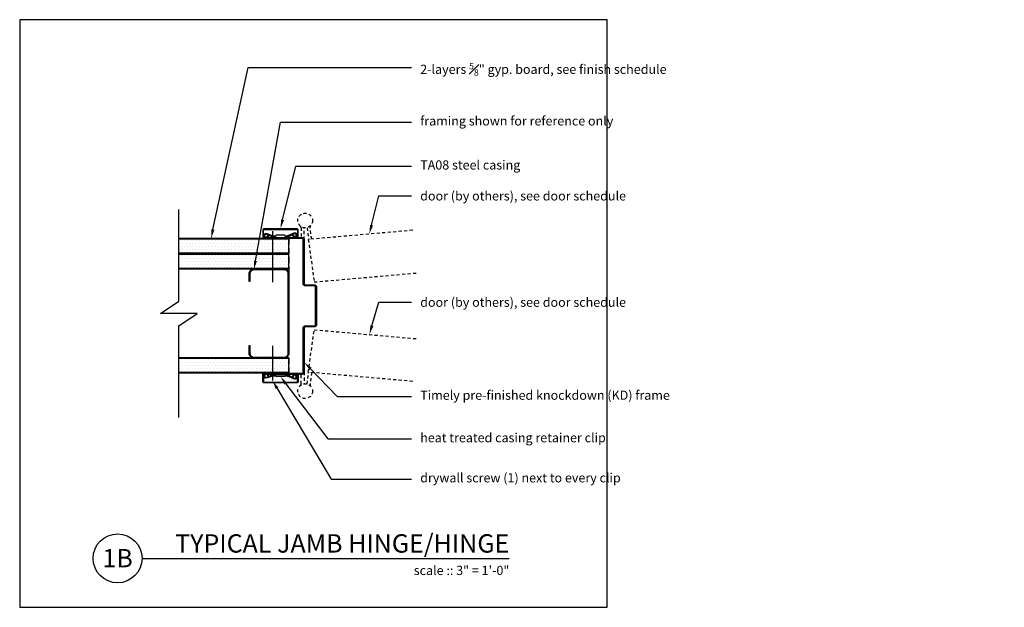
# Model space of a CAD drawing. Units: inches. Extents: x 0 to 40.2, y 0 to 24.
import ezdxf
from ezdxf import colors
from ezdxf.entities.mleader import LeaderData, LeaderLine
from ezdxf.enums import TextEntityAlignment as Align
from ezdxf.math import Vec2, Vec3

# ---------------------------------------------------------------- set-up
doc = ezdxf.new("R2010")
doc.units = ezdxf.units.IN
doc.header["$MEASUREMENT"] = 0
doc.linetypes.add('HIDDEN', pattern=[0.375, 0.25, -0.125])
doc.linetypes.add('HIDDEN2', pattern=[0.1875, 0.125, -0.0625])
for name, color, linetype in [('Timely_Casing', 3, 'Continuous'), ('Timely_Door', 5, 'HIDDEN2'), ('Timely_Fastners', 8, 'Continuous'), ('Timely_Frame', 1, 'Continuous'), ('Timely_Framing', 9, 'Continuous'), ('Timely_Gyp Board', 2, 'Continuous'), ('Timely_Notes', 9, 'Continuous'), ('Timely_Rough Opening', 9, 'HIDDEN'), ('Timely_Title Blocks', 3, 'Continuous'), ('Timely_Title Blocks @ 4', 3, 'Continuous')]:
    doc.layers.add(name, color=color, linetype=linetype)
doc.styles.add('Tahoma', font='tahoma.ttf')
doc.styles.add('Timely_Annotative', font='arial.ttf', dxfattribs={"height": 0.09375})
pattern_1 = [(0, (-11.58001, -8), (0.0625, 0.125), [0, -0.125])]

# ---------------------------------------------------------------- blocks, each defined once
blk = doc.blocks.new('Casing-TA08')
for p, q in [((-1.384, 0.218), (-1.423, 0.236)), ((-0.344, 0.266), (-0.363, 0.255))]:
    blk.add_line(p, q)
for points in [[(-1.57, 0.084, -0.414214), (-1.58, 0.094), (-1.58, 0.378, -0.419421), (-1.547, 0.41), (-0.223, 0.41, -0.419421), (-0.19, 0.378), (-0.19, 0.13, -0.414214), (-0.2, 0.12), (-0.229, 0.12), (-0.26, 0.098), (-0.26, 0.09), (-0.2, 0.09, 0.414214), (-0.16, 0.13), (-0.16, 0.378, 0.414214), (-0.222, 0.44), (-1.548, 0.44, 0.414214), (-1.61, 0.378), (-1.61, 0.094, 0.414214), (-1.57, 0.054), (-1.51, 0.054), (-1.51, 0.069), (-1.533, 0.084)], [(-1.084, 0.09), (-0.684, 0.09), (-0.684, 0.135, 0.414214), (-0.729, 0.18), (-1.039, 0.18, 0.414214), (-1.084, 0.135)]]:
    blk.add_lwpolyline(points, format="xyb", close=True)
for points in [[(-1.084, 0.12), (-1.144, 0.12, -0.130233), (-1.188, 0.132), (-1.423, 0.236, 1.19629), (-1.485, 0.061, 1.19629)], [(-1.379, 0.184), (-1.416, 0.12, -2.342991), (-1.438, 0.21), (-1.203, 0.106, 0.130233), (-1.144, 0.09), (-0.624, 0.09, 0.130233), (-0.564, 0.106), (-0.33, 0.24, -2.348532), (-0.352, 0.15), (-0.385, 0.208)], [(-1.401, 0.09, 0.047062), (-1.39, 0.104), (-1.352, 0.171)], [(-0.684, 0.12), (-0.624, 0.12, 0.130233), (-0.579, 0.132), (-0.344, 0.266, -2.348532), (-0.378, 0.134), (-0.411, 0.193)]]:
    blk.add_lwpolyline(points, format="xyb")
for centre, start, end in [((-1.061, 0.95), 246.145, 268.5249), ((-0.759, 0.95), 275.1358, 299.6801)]:
    blk.add_arc(centre, 0.8, start, end)
blk = doc.blocks.new('Stud-Steel-35')
blk.add_lwpolyline([(-1.437, -1.8125, -0.4142136), (-1.625, -1.6245), (-1.625, -1.3125), (-1.594, -1.3125), (-1.594, -1.6245, 0.4142136), (-1.437, -1.7815), (-0.188, -1.7815, 0.4142136), (-0.031, -1.6245), (-0.031, 1.6245, 0.4142136), (-0.188, 1.7815), (-1.437, 1.7815, 0.4142136), (-1.594, 1.6245), (-1.594, 1.3125), (-1.625, 1.3125), (-1.625, 1.6245, -0.4142136), (-1.437, 1.8125), (-0.188, 1.8125, -0.4142136), (0, 1.6245), (0, -1.6245, -0.4142136), (-0.188, -1.8125)], format="xyb", close=True)
blk = doc.blocks.new('*U25')
blk.add_line((0.8423, -0.5126), (4.5923, -0.5126))
blk.add_circle((0.5923, -0.5126), 0.25)
at = {"style": 'Tahoma', "flags": 8}
blk.add_attdef('VIEWNAME', text='', height=0.1875, dxfattribs=at).set_placement((4.5923, -0.5126), align=Align.BOTTOM_RIGHT)
blk.add_attdef('#', text='', height=0.1875, dxfattribs=at).set_placement((0.5922, -0.5109), align=Align.MIDDLE_CENTER)
blk.add_attdef('VPSCALE', text='', height=0.0938, dxfattribs=at).set_placement((4.5923, -0.589), align=Align.TOP_RIGHT)
blk = doc.blocks.new('*U27')
at = {"layer": 'Timely_Gyp Board'}
h = blk.add_hatch(dxfattribs=at)
h.set_pattern_fill('DOTS', color=6, scale=2)
h.set_pattern_definition([(0, (-11.58001, -7.375), (0.0625, 0.125), [0, -0.125])])
h.paths.add_polyline_path([(11, 15.031), (6.5, 15.031), (6.5, 14.469), (11, 14.469)])
h = blk.add_hatch(dxfattribs=at)
h.set_pattern_fill('DOTS', color=6, scale=2)
h.set_pattern_definition(pattern_1)
h.paths.add_polyline_path([(11, 14.406), (6.5, 14.406), (6.5, 13.844), (11, 13.844)])
h = blk.add_hatch(dxfattribs=at)
h.set_pattern_fill('DOTS', color=6, scale=2)
h.set_pattern_definition(pattern_1)
h.paths.add_polyline_path([(11, 10.156), (6.5, 10.156), (6.5, 9.594), (11, 9.594)])
at = {"layer": 'Timely_Door'}
for points in [[(11.465, 15.57, -0.159869), (11.5, 15.497), (11.5, 15.11)], [(11.928, 15.037), (11.86, 15.522, -0.159869), (11.885, 15.599)], [(11.465, 9.055, 0.159869), (11.5, 9.128), (11.5, 9.515)], [(11.928, 9.588), (11.86, 9.103, 0.159869), (11.885, 9.026)]]:
    blk.add_lwpolyline(points, format="xyb", dxfattribs=at)
for points in [[(11.625, 15.02), (11.625, 15.497)], [(11.736, 15.505), (11.804, 15.026)], [(16.052, 15.398), (11.787, 15.025), (12.032, 13.289), (16.204, 13.654)], [(16.052, 9.227), (11.787, 9.6), (12.032, 11.336), (16.204, 10.971)], [(11.625, 9.605), (11.625, 9.128)], [(11.736, 9.12), (11.804, 9.599)]]:
    blk.add_lwpolyline(points, dxfattribs=at)
for centre in [(11.66, 15.797), (11.66, 8.828)]:
    blk.add_circle(centre, 0.3, dxfattribs=at)
at = {"layer": 'Timely_Fastners'}
for p, q in [((10.322, 15.36), (10.322, 13.284)), ((10.322, 10.685), (10.322, 9.265))]:
    blk.add_line(p, q, dxfattribs=at)
at = {"layer": 'Timely_Frame'}
blk.add_lwpolyline([(10.05, 15.062), (10.05, 15.11), (11.535, 15.11, -0.414214), (11.625, 15.02), (11.625, 13.218, 0.414214), (11.67, 13.173), (12.035, 13.173, -0.414214), (12.125, 13.083), (12.125, 11.542, -0.414214), (12.035, 11.452), (11.67, 11.452, 0.414214), (11.625, 11.407), (11.625, 9.605, -0.414214), (11.535, 9.515), (10.05, 9.515), (10.05, 9.562), (11.535, 9.562, 0.414214), (11.577, 9.605), (11.577, 11.407, -0.414214), (11.67, 11.5), (12.035, 11.5, 0.414214), (12.077, 11.542), (12.077, 13.083, 0.414214), (12.035, 13.125), (11.67, 13.125, -0.414214), (11.577, 13.218), (11.577, 15.02, 0.414214), (11.535, 15.062), (10.05, 15.062)], format="xyb", dxfattribs=at)
at = {"layer": 'Timely_Gyp Board'}
for p, q in [((11, 15.062), (6.5, 15.062)), ((11, 13.812), (11, 15.062)), ((11, 14.438), (6.5, 14.438)), ((11, 14.438), (6.5, 14.438)), ((11, 13.812), (6.5, 13.812)), ((11, 10.188), (6.5, 10.188)), ((11, 9.562), (11, 10.188)), ((11, 9.562), (6.5, 9.562))]:
    blk.add_line(p, q, dxfattribs=at)
at = {"layer": 'Timely_Gyp Board', "color": 6}
for p, q in [((11, 15.031), (6.5, 15.031)), ((11, 14.469), (6.5, 14.469)), ((11, 14.406), (6.5, 14.406)), ((11, 13.844), (6.5, 13.844)), ((11, 10.156), (6.5, 10.156)), ((11, 9.594), (6.5, 9.594))]:
    blk.add_line(p, q, dxfattribs=at)
at = {"layer": 'Timely_Notes'}
blk.add_lwpolyline([(6.5, 7.75), (6.5, 11.5), (7.25, 12), (5.75, 12), (6.5, 12.5), (6.5, 16.25)], dxfattribs=at)
at = {"layer": 'Timely_Rough Opening'}
blk.add_line((11, 15.062), (11, 9.562), dxfattribs=at)
at = {"layer": 'Timely_Title Blocks', "color": 7}
blk.add_lwpolyline([(0, 0), (24, 0), (24, 24), (0, 24)], close=True, dxfattribs=at)
at = {"layer": 'Timely_Casing'}
blk.add_blockref('Casing-TA08', (11.535, 15.02), dxfattribs=at)
at = {"layer": 'Timely_Casing', "xscale": -1, "rotation": 180}
blk.add_blockref('Casing-TA08', (11.535, 9.605), dxfattribs=at)
at = {"layer": 'Timely_Framing'}
blk.add_blockref('Stud-Steel-35', (11, 12), dxfattribs=at)
at = {"layer": 'Timely_Title Blocks @ 4', "xscale": 4, "yscale": 4, "zscale": 4}
blk.add_blockref('*U25', (1.631, 4.05), dxfattribs=at).add_auto_attribs({'VPSCALE': 'scale :: 3" = 1\'-0"', 'VIEWNAME': 'TYPICAL JAMB HINGE/HINGE', '#': '1B'})
at = {"layer": 'Timely_Notes'}
ml = blk.add_multileader_mtext('Standard', dxfattribs=at)
ml.set_content('\\A1;{\\H1x;2-layers \\H0.7x;\\S5#8;}" gyp. board, see finish schedule', color=256, style='Timely_Annotative')
ml.set_leader_properties(color=256, linetype='ByLayer', lineweight=-1)
ml.build(insert=Vec2(0, 0))
ml.multileader.update_dxf_attribs({"dogleg_length": 0.36, "arrow_head_size": 0.375, "scale": 4})
ctx = ml.context
ctx.base_point, ctx.scale, ctx.char_height, ctx.arrow_head_size, ctx.landing_gap_size, ctx.plane_origin = Vec3(16, 22.047), 4, 0.375, 0.375, 0.36, Vec3(11.65, 15.704)
notes = []
notes.append((ctx, [(1, (1, 1, 0), (9.331, 22.047), (1, 0), 6.669, [(0, [(7.816, 15.062)], 0, [])])]))
ctx.mtext.insert, ctx.mtext.width, ctx.mtext.flow_direction = Vec3(16.36, 22.237), 5.14, 5
ml = blk.add_multileader_mtext('Standard', dxfattribs=at)
ml.set_content('framing shown for reference only', color=256, style='Timely_Annotative')
ml.set_leader_properties(color=256, linetype='ByLayer', lineweight=-1)
ml.build(insert=Vec2(0, 0))
ml.multileader.update_dxf_attribs({"dogleg_length": 0.36, "arrow_head_size": 0.375, "scale": 4})
ctx = ml.context
ctx.base_point, ctx.scale, ctx.char_height, ctx.arrow_head_size, ctx.landing_gap_size, ctx.plane_origin = Vec3(16, 19.811), 4, 0.375, 0.375, 0.36, Vec3(11.65, 16.943)
notes.append((ctx, [(1, (1, 1, 0), (10.658, 19.811), (1, 0), 5.342, [(0, [(9.563, 13.781)], 0, [])])]))
ctx.mtext.insert, ctx.mtext.width, ctx.mtext.flow_direction = Vec3(16.36, 20.054), 5.14, 5
ml = blk.add_multileader_mtext('Standard', dxfattribs=at)
ml.set_content('TA08 steel casing', color=256, style='Timely_Annotative')
ml.set_leader_properties(color=256, linetype='ByLayer', lineweight=-1)
ml.build(insert=Vec2(0, 0))
ml.multileader.update_dxf_attribs({"dogleg_length": 0.36, "arrow_head_size": 0.375, "scale": 4})
ctx = ml.context
ctx.base_point, ctx.scale, ctx.char_height, ctx.arrow_head_size, ctx.landing_gap_size, ctx.plane_origin = Vec3(16, 18.013), 4, 0.375, 0.375, 0.36, Vec3(11.65, 15.144)
notes.append((ctx, [(1, (1, 1, 0), (11.282, 18.013), (1, 0), 4.718, [(0, [(10.65, 15.46)], 0, [])])]))
ctx.mtext.insert, ctx.mtext.width, ctx.mtext.flow_direction = Vec3(16.36, 18.255), 5.14, 5
ml = blk.add_multileader_mtext('Standard', dxfattribs=at)
ml.set_content('\\A1;{\\H1x;door (by others), see door schedule}', color=256, style='Timely_Annotative')
ml.set_leader_properties(color=256, linetype='ByLayer', lineweight=-1)
ml.build(insert=Vec2(0, 0))
ml.multileader.update_dxf_attribs({"dogleg_length": 0.36, "arrow_head_size": 0.375, "scale": 4})
ctx = ml.context
ctx.base_point, ctx.scale, ctx.char_height, ctx.arrow_head_size, ctx.landing_gap_size, ctx.plane_origin = Vec3(16, 16.8), 4, 0.375, 0.375, 0.36, Vec3(11.65, 15.192)
notes.append((ctx, [(1, (1, 1, 0), (14.664, 16.8), (1, 0), 1.336, [(0, [(14.283, 15.243)], 0, [])])]))
ctx.mtext.insert, ctx.mtext.width, ctx.mtext.flow_direction = Vec3(16.36, 16.991), 5.14, 5
ml = blk.add_multileader_mtext('Standard', dxfattribs=at)
ml.set_content('\\A1;{\\H1x;door (by others), see door schedule}', color=256, style='Timely_Annotative')
ml.set_leader_properties(color=256, linetype='ByLayer', lineweight=-1)
ml.build(insert=Vec2(0, 0))
ml.multileader.update_dxf_attribs({"dogleg_length": 0.36, "arrow_head_size": 0.375, "scale": 4})
ctx = ml.context
ctx.base_point, ctx.scale, ctx.char_height, ctx.arrow_head_size, ctx.landing_gap_size, ctx.plane_origin = Vec3(16, 12.457), 4, 0.375, 0.375, 0.36, Vec3(11.65, 6.883)
notes.append((ctx, [(1, (1, 1, 0), (14.664, 12.457), (1, 0), 1.336, [(0, [(14.283, 11.139)], 0, [])])]))
ctx.mtext.insert, ctx.mtext.width, ctx.mtext.flow_direction = Vec3(16.36, 12.648), 5.14, 5
ml = blk.add_multileader_mtext('Standard', dxfattribs=at)
ml.set_content('Timely pre-finished knockdown (KD) frame', color=256, style='Timely_Annotative')
ml.set_leader_properties(color=256, linetype='ByLayer', lineweight=-1)
ml.build(insert=Vec2(0, 0))
ml.multileader.update_dxf_attribs({"dogleg_length": 0.36, "arrow_head_size": 0.375, "scale": 4})
ctx = ml.context
ctx.base_point, ctx.scale, ctx.char_height, ctx.arrow_head_size, ctx.landing_gap_size, ctx.plane_origin = Vec3(16, 8.609), 4, 0.375, 0.375, 0.36, Vec3(11.65, 5.476)
notes.append((ctx, [(1, (1, 1, 0), (12.97, 8.609), (1, 0), 3.03, [(0, [(11.625, 10.006)], 0, [])])]))
ctx.mtext.insert, ctx.mtext.width, ctx.mtext.flow_direction = Vec3(16.36, 8.851), 5.96473, 5
ml = blk.add_multileader_mtext('Standard', dxfattribs=at)
ml.set_content('drywall screw (1) next to every clip', color=256, style='Timely_Annotative')
ml.set_leader_properties(color=256, linetype='ByLayer', lineweight=-1)
ml.build(insert=Vec2(0, 0))
ml.multileader.update_dxf_attribs({"dogleg_length": 0.36, "arrow_head_size": 0.375, "scale": 4})
ctx = ml.context
ctx.base_point, ctx.scale, ctx.char_height, ctx.arrow_head_size, ctx.landing_gap_size, ctx.plane_origin = Vec3(16, 5.235), 4, 0.375, 0.375, 0.36, Vec3(11.65, 8.38)
notes.append((ctx, [(1, (1, 1, 0), (12.728, 5.235), (1, 0), 3.272, [(0, [(10.322, 9.265)], 0, [])])]))
ctx.mtext.insert, ctx.mtext.width, ctx.mtext.flow_direction = Vec3(16.36, 5.477), 5.14, 5
ml = blk.add_multileader_mtext('Standard', dxfattribs=at)
ml.set_content('heat treated casing retainer clip', color=256, style='Timely_Annotative')
ml.set_leader_properties(color=256, linetype='ByLayer', lineweight=-1)
ml.build(insert=Vec2(0, 0))
ml.multileader.update_dxf_attribs({"dogleg_length": 0.36, "arrow_head_size": 0.375, "scale": 4})
ctx = ml.context
ctx.base_point, ctx.scale, ctx.char_height, ctx.arrow_head_size, ctx.landing_gap_size, ctx.plane_origin = Vec3(16, 6.875), 4, 0.375, 0.375, 0.36, Vec3(11.65, 3.877)
notes.append((ctx, [(1, (1, 1, 0), (12.589, 6.875), (1, 0), 3.411, [(0, [(10.651, 9.425)], 0, [])])]))
ctx.mtext.insert, ctx.mtext.width, ctx.mtext.flow_direction = Vec3(16.36, 7.115), 5.14, 5
for ctx, leaders in notes:
    for number, flags, end, landing, length, lines in leaders:
        leader = LeaderData()
        leader.index, (leader.has_last_leader_line, leader.has_dogleg_vector, leader.attachment_direction) = number, flags
        leader.last_leader_point, leader.dogleg_vector, leader.dogleg_length = Vec3(end), Vec3(landing), length
        for number, points, colour, breaks in lines:
            line = LeaderLine()
            line.index, line.vertices, line.color, line.breaks = number, Vec3.list(points), colors.encode_raw_color(colour), breaks
            leader.lines.append(line)
        ctx.leaders.append(leader)

msp = doc.modelspace()

# ---------------------------------------------------------------- block references
msp.add_blockref('*U27', (0, 0))

doc.saveas('drawing.dxf')
